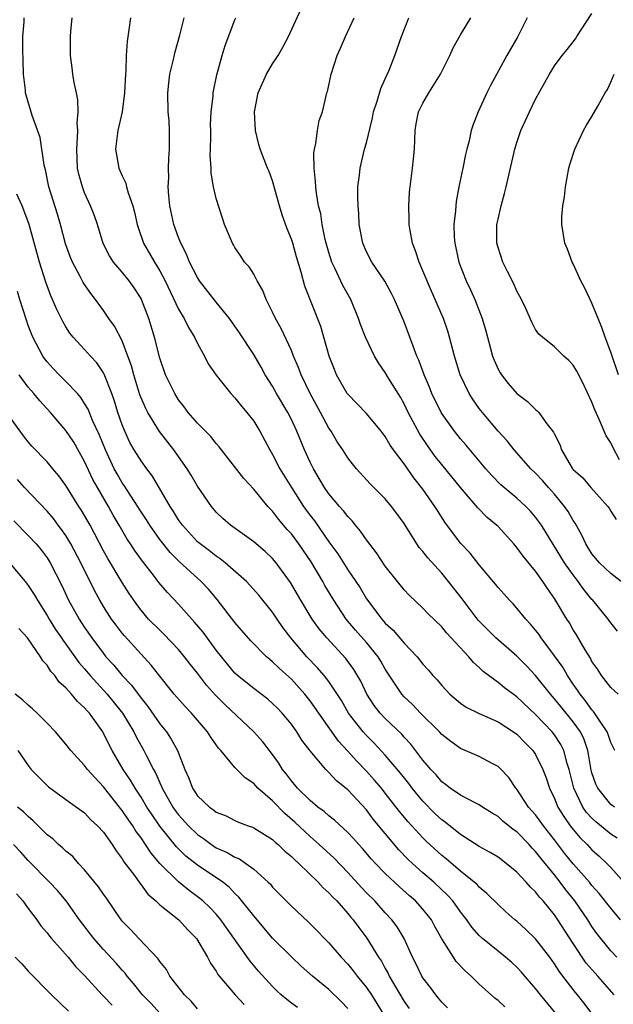
# Model space of a CAD drawing. Units: inches. Extents: x 2529000 to 2532000, y 1545000 to 1548000.
# Drawn here: x 2530186 to 2530249, y 1545092 to 1545197 of the extents above; entities that cross this region are included whole.
import ezdxf

# ---------------------------------------------------------------- set-up
doc = ezdxf.new("R2010")
doc.units = ezdxf.units.IN
doc.header["$MEASUREMENT"] = 0
doc.layers.add('LD25291545_2ft', color=143, linetype='Continuous')

msp = doc.modelspace()

# ---------------------------------------------------------------- linework, layer by layer
at = {"layer": 'LD25291545_2ft'}
for points, elevation in [([(2530249.64, 1545097), (2530249, 1545097.68), (2530247.93, 1545099), (2530247.53, 1545099.53), (2530247, 1545100.29), (2530246.56, 1545101), (2530245.19, 1545103), (2530244.2, 1545104.2), (2530243.62, 1545105), (2530243, 1545105.77), (2530241.54, 1545107.54), (2530241, 1545108.27), (2530240.63, 1545108.63), (2530240.31, 1545109), (2530239, 1545110.35), (2530238.62, 1545110.62), (2530237.51, 1545111.51), (2530237, 1545111.99), (2530236.36, 1545112.36), (2530235.34, 1545113), (2530235, 1545113.23), (2530234.57, 1545113.43), (2530233, 1545114.25), (2530231.92, 1545115), (2530231.4, 1545115.4), (2530231, 1545115.68), (2530230.41, 1545116.41), (2530229.84, 1545117), (2530229.47, 1545117.47), (2530229, 1545117.99), (2530227.7, 1545119.7), (2530227, 1545120.44), (2530226.75, 1545120.75), (2530225, 1545122.43), (2530224.47, 1545123), (2530223.82, 1545123.82), (2530223.03, 1545125), (2530222.38, 1545126.38), (2530221.65, 1545127.65), (2530220.81, 1545128.81), (2530218.76, 1545131), (2530217.96, 1545131.96), (2530217.23, 1545133), (2530217, 1545133.36), (2530216.01, 1545135), (2530214.91, 1545136.91), (2530213.38, 1545139), (2530213, 1545139.45), (2530212.2, 1545140.2), (2530211, 1545141.22), (2530208.51, 1545143), (2530207.71, 1545143.71), (2530207, 1545144.39), (2530206.49, 1545145), (2530205, 1545147.15), (2530204.33, 1545148.33), (2530203.91, 1545149), (2530202.49, 1545151), (2530200.97, 1545152.97), (2530199.74, 1545155), (2530199.48, 1545155.48), (2530198.88, 1545156.88), (2530198.22, 1545159), (2530197.97, 1545159.97), (2530197.61, 1545161), (2530197, 1545162.61), (2530196.19, 1545164.19), (2530195.58, 1545165), (2530195, 1545165.84), (2530194.16, 1545167), (2530193.64, 1545167.64), (2530192.84, 1545168.84), (2530192.52, 1545169.48), (2530191.69, 1545171), (2530191.48, 1545171.48), (2530190.95, 1545172.95), (2530190.43, 1545175), (2530190.1, 1545176.1), (2530189.2, 1545179), (2530188.83, 1545180.83), (2530188.69, 1545181.31), (2530188.27, 1545184.27), (2530187.41, 1545186.59), (2530186.76, 1545188.76), (2530186.7, 1545189), (2530186.69, 1545189.31), (2530186.5, 1545191), (2530186.44, 1545192.44), (2530186.42, 1545193.58), (2530186.43, 1545195), (2530186.56, 1545196.56), (2530186.57, 1545197)], 8094), ([(2530250.05, 1545101), (2530249, 1545102.22), (2530247.78, 1545103.78), (2530247, 1545104.64), (2530246.72, 1545105), (2530245, 1545106.95), (2530244.09, 1545108.09), (2530243, 1545109.52), (2530241.84, 1545111), (2530241.5, 1545111.5), (2530241, 1545112.16), (2530240.25, 1545113), (2530239, 1545114.89), (2530238.9, 1545115), (2530238.14, 1545116.14), (2530237.16, 1545117.16), (2530237, 1545117.31), (2530236.38, 1545117.62), (2530235, 1545118.37), (2530233, 1545119.22), (2530231.97, 1545119.97), (2530231, 1545120.73), (2530230.76, 1545121), (2530228.75, 1545123), (2530227.9, 1545123.9), (2530227, 1545124.74), (2530226.75, 1545125), (2530225, 1545127.68), (2530224.53, 1545128.53), (2530224.25, 1545129), (2530223, 1545130.51), (2530221.83, 1545131.83), (2530220.84, 1545133), (2530219.52, 1545135), (2530218.58, 1545136.58), (2530218.35, 1545137), (2530217.11, 1545139.11), (2530215.81, 1545141), (2530215, 1545142.07), (2530214.55, 1545142.55), (2530213.64, 1545143.64), (2530213, 1545144.49), (2530212.73, 1545144.73), (2530212.5, 1545145), (2530211, 1545146.82), (2530209.95, 1545147.95), (2530207.57, 1545151), (2530207.33, 1545151.33), (2530207, 1545151.69), (2530206.42, 1545152.42), (2530205, 1545153.86), (2530204.02, 1545155), (2530203.59, 1545155.59), (2530203, 1545156.34), (2530202.58, 1545157), (2530201.6, 1545159), (2530201, 1545160.76), (2530200.45, 1545163), (2530199.82, 1545165), (2530199.06, 1545167), (2530199, 1545167.12), (2530198.26, 1545168.26), (2530197.73, 1545169), (2530197, 1545169.92), (2530196.08, 1545171), (2530195.66, 1545171.66), (2530194.98, 1545172.98), (2530194.36, 1545175), (2530194.01, 1545176.01), (2530193.63, 1545177), (2530193, 1545178.37), (2530192.76, 1545179), (2530192.37, 1545180.37), (2530192.24, 1545181), (2530192.15, 1545183), (2530192.25, 1545184.25), (2530192.26, 1545185), (2530192.21, 1545185.79), (2530192.32, 1545187), (2530192.27, 1545188.27), (2530192.13, 1545189), (2530191.89, 1545190.11), (2530191.75, 1545191), (2530191.67, 1545191.67), (2530191.49, 1545193), (2530191.5, 1545195), (2530191.54, 1545195.54), (2530191.68, 1545197)], 8096), ([(2530197.87, 1545197), (2530197.71, 1545195.71), (2530197.51, 1545194.49), (2530197.41, 1545193), (2530197.37, 1545191.37), (2530197.33, 1545191), (2530197.25, 1545189), (2530196.99, 1545187), (2530196.54, 1545185), (2530196.28, 1545183), (2530196.64, 1545181), (2530196.76, 1545180.76), (2530197, 1545180.18), (2530197.38, 1545179.38), (2530197.46, 1545179), (2530197.63, 1545178.37), (2530198.12, 1545177), (2530198.3, 1545176.3), (2530198.59, 1545175), (2530198.68, 1545174.68), (2530199.26, 1545173), (2530200.42, 1545171), (2530201, 1545170.08), (2530201.58, 1545169), (2530203, 1545166), (2530203.6, 1545165), (2530204.05, 1545164.05), (2530204.7, 1545163), (2530205, 1545162.35), (2530205.74, 1545161), (2530206.16, 1545160.16), (2530207, 1545158.95), (2530208.56, 1545157), (2530209, 1545156.55), (2530209.68, 1545155.68), (2530210.27, 1545155), (2530211, 1545154.05), (2530211.64, 1545153), (2530212.71, 1545151), (2530213, 1545150.53), (2530213.78, 1545149), (2530215.02, 1545147), (2530216.29, 1545145), (2530217, 1545144.03), (2530217.45, 1545143.45), (2530219, 1545141.22), (2530219.94, 1545139.94), (2530221, 1545138.26), (2530221.86, 1545137), (2530222.31, 1545136.31), (2530223, 1545135.14), (2530224.62, 1545133), (2530225, 1545132.57), (2530225.83, 1545131.83), (2530227, 1545130.44), (2530228.38, 1545129), (2530229, 1545128.21), (2530229.58, 1545127.58), (2530230.06, 1545127), (2530230.52, 1545126.52), (2530231, 1545125.92), (2530231.88, 1545125), (2530233, 1545124.06), (2530233.62, 1545123.62), (2530235, 1545122.95), (2530237, 1545122.06), (2530238.65, 1545121), (2530239, 1545120.74), (2530239.85, 1545119.85), (2530240.72, 1545119), (2530241, 1545118.58), (2530241.78, 1545117), (2530242.11, 1545116.11), (2530242.46, 1545115), (2530243, 1545113.91), (2530243.38, 1545113), (2530244, 1545112), (2530244.69, 1545111), (2530245, 1545110.6), (2530245.73, 1545109.73), (2530246.47, 1545109), (2530247, 1545108.43), (2530247.76, 1545107.76), (2530248.59, 1545107), (2530249, 1545106.56), (2530250.69, 1545104.69)], 8098), ([(2530249.67, 1545109.67), (2530249, 1545110.12), (2530247.41, 1545111.41), (2530247, 1545111.8), (2530246.43, 1545112.43), (2530246.04, 1545113), (2530245.06, 1545115), (2530244.57, 1545117), (2530244.36, 1545117.64), (2530244.01, 1545119), (2530243.67, 1545119.67), (2530243, 1545120.69), (2530242.76, 1545121), (2530241, 1545122.85), (2530239, 1545124.72), (2530238.6, 1545125), (2530237.69, 1545125.69), (2530237, 1545126.26), (2530235.43, 1545127.43), (2530235, 1545127.86), (2530234.38, 1545128.38), (2530233.88, 1545129), (2530231.53, 1545131.53), (2530231, 1545132.18), (2530229.57, 1545133.57), (2530229, 1545134.18), (2530227.54, 1545135.54), (2530227, 1545136.13), (2530226.29, 1545137), (2530225, 1545138.64), (2530224.06, 1545140.06), (2530223, 1545141.43), (2530222.37, 1545142.37), (2530221.83, 1545143), (2530221.46, 1545143.46), (2530221, 1545143.91), (2530220.54, 1545144.54), (2530220.12, 1545145), (2530219, 1545146.33), (2530218.54, 1545147), (2530217.97, 1545147.97), (2530217.34, 1545149), (2530217, 1545149.69), (2530216.4, 1545151), (2530215.59, 1545153), (2530215, 1545154.23), (2530214.61, 1545155), (2530213.43, 1545157), (2530213, 1545157.79), (2530212.23, 1545159), (2530211.8, 1545159.8), (2530211, 1545161.17), (2530209.48, 1545163.48), (2530208.43, 1545165), (2530207, 1545166.73), (2530205.23, 1545169), (2530205, 1545169.36), (2530204.17, 1545171), (2530203.84, 1545171.84), (2530203.23, 1545173), (2530203, 1545173.6), (2530202.49, 1545175), (2530202.07, 1545177), (2530201.95, 1545178.05), (2530201.89, 1545179), (2530201.95, 1545179.95), (2530201.93, 1545181), (2530201.96, 1545182.04), (2530202.04, 1545183), (2530202.03, 1545185), (2530201.98, 1545186.02), (2530201.89, 1545187), (2530201.86, 1545189), (2530201.96, 1545190.04), (2530202.08, 1545191), (2530202.43, 1545192.43), (2530202.63, 1545193.37), (2530203.14, 1545195.14), (2530203.6, 1545197)], 8100), ([(2530249.38, 1545113), (2530249, 1545113.28), (2530247.61, 1545115), (2530247.42, 1545115.42), (2530247, 1545116.64), (2530246.92, 1545116.92), (2530246.64, 1545118.64), (2530246.56, 1545119), (2530246.17, 1545120.17), (2530245.76, 1545121), (2530245, 1545122.06), (2530243.68, 1545123.68), (2530243, 1545124.53), (2530242.58, 1545125), (2530241, 1545126.98), (2530240.02, 1545128.02), (2530239, 1545129.06), (2530236.78, 1545131), (2530234.9, 1545132.9), (2530233.17, 1545135.17), (2530231.74, 1545137), (2530231, 1545137.89), (2530229.51, 1545139.51), (2530229, 1545140.18), (2530228.62, 1545140.62), (2530228.36, 1545141), (2530227, 1545143.18), (2530226.24, 1545144.24), (2530225.67, 1545145), (2530225, 1545145.8), (2530223.4, 1545147.4), (2530221.93, 1545149), (2530221.51, 1545149.51), (2530221, 1545150.16), (2530220.47, 1545151), (2530219.88, 1545151.88), (2530219.22, 1545153), (2530219, 1545153.32), (2530218.1, 1545155), (2530217, 1545157), (2530216.05, 1545159), (2530215.77, 1545159.77), (2530215.23, 1545161), (2530215, 1545161.57), (2530213.92, 1545163.92), (2530213.31, 1545165), (2530213, 1545165.67), (2530212.32, 1545167), (2530211.97, 1545167.97), (2530211.36, 1545169), (2530211, 1545169.7), (2530210.5, 1545170.5), (2530210.02, 1545171), (2530209.63, 1545171.63), (2530209, 1545172.54), (2530208.83, 1545172.83), (2530208.72, 1545173), (2530207.9, 1545175), (2530207.66, 1545175.66), (2530207, 1545177.78), (2530206.73, 1545179), (2530206.45, 1545180.45), (2530206.45, 1545181), (2530206.37, 1545182.37), (2530206.4, 1545183), (2530206.42, 1545184.42), (2530206.42, 1545185), (2530206.4, 1545185.6), (2530206.47, 1545187), (2530206.66, 1545188.66), (2530206.67, 1545189), (2530207.07, 1545190.93), (2530207.64, 1545193), (2530207.95, 1545194.05), (2530209, 1545196.77), (2530209.1, 1545197)], 8102), ([(2530249.43, 1545119), (2530249, 1545119.87), (2530248.73, 1545120.73), (2530248.62, 1545121), (2530247.79, 1545122.21), (2530247.17, 1545123.17), (2530247, 1545123.35), (2530246.31, 1545124.31), (2530245.73, 1545125), (2530245.45, 1545125.45), (2530245, 1545126.08), (2530244.38, 1545127), (2530243.88, 1545127.88), (2530243, 1545129.1), (2530241.59, 1545131), (2530241.36, 1545131.36), (2530241, 1545131.83), (2530240.47, 1545132.47), (2530239.96, 1545133), (2530239, 1545134.17), (2530238.61, 1545134.61), (2530238.22, 1545135), (2530237.65, 1545135.65), (2530237, 1545136.36), (2530236.72, 1545136.72), (2530235, 1545138.76), (2530234.02, 1545140.02), (2530233, 1545141.08), (2530231.32, 1545143.32), (2530230.55, 1545144.55), (2530230.28, 1545145), (2530229, 1545146.84), (2530228.03, 1545148.03), (2530227, 1545149.51), (2530225.88, 1545151), (2530225.52, 1545151.52), (2530225, 1545152.43), (2530224.56, 1545153), (2530223, 1545154.88), (2530221, 1545156.93), (2530220.95, 1545157), (2530219.82, 1545159), (2530219.58, 1545159.58), (2530219.02, 1545161), (2530218.15, 1545164.15), (2530216.45, 1545168.45), (2530216.06, 1545169.94), (2530215.55, 1545171.55), (2530215.14, 1545173), (2530215, 1545173.43), (2530214.54, 1545174.54), (2530214.03, 1545176.03), (2530213.73, 1545177), (2530213.24, 1545178.76), (2530213.15, 1545179.15), (2530213, 1545179.64), (2530212.65, 1545180.65), (2530212.47, 1545181), (2530212.1, 1545181.9), (2530211.68, 1545183), (2530211.53, 1545183.53), (2530211.19, 1545185), (2530211.08, 1545187), (2530211.45, 1545189), (2530212.36, 1545191), (2530213, 1545192.1), (2530213.59, 1545193), (2530214.11, 1545193.89), (2530214.69, 1545195), (2530216.04, 1545197.96)], 8104), ([(2530249.8, 1545125), (2530249, 1545125.71), (2530248.01, 1545127), (2530247.62, 1545127.62), (2530247, 1545128.5), (2530246.83, 1545128.83), (2530246.27, 1545129.73), (2530245.34, 1545131.34), (2530245, 1545131.87), (2530244.59, 1545132.59), (2530244.32, 1545133), (2530243.13, 1545135), (2530243, 1545135.2), (2530242.25, 1545136.25), (2530241.77, 1545137), (2530241, 1545138.09), (2530239.68, 1545139.68), (2530239, 1545140.63), (2530238.68, 1545141), (2530237, 1545142.84), (2530236.84, 1545143), (2530235.83, 1545143.83), (2530234.84, 1545144.84), (2530233, 1545147.01), (2530231, 1545149.44), (2530230.32, 1545150.32), (2530229.48, 1545151.48), (2530228.67, 1545152.67), (2530227.43, 1545155), (2530227, 1545155.9), (2530226.61, 1545156.61), (2530225.34, 1545158.66), (2530225, 1545159.25), (2530224.27, 1545160.27), (2530223.85, 1545161), (2530222.9, 1545163), (2530222.36, 1545164.36), (2530222.16, 1545165), (2530221.32, 1545167), (2530220.49, 1545168.49), (2530219.64, 1545170.36), (2530219.32, 1545171), (2530219, 1545172.01), (2530218.71, 1545173), (2530218.61, 1545173.39), (2530218.28, 1545175), (2530218.12, 1545176.12), (2530217.9, 1545177), (2530217.67, 1545178.33), (2530217.6, 1545179), (2530217.58, 1545179.58), (2530217.42, 1545181), (2530217.41, 1545182.59), (2530217.45, 1545183), (2530217.61, 1545183.61), (2530217.78, 1545185), (2530217.95, 1545186.05), (2530218.3, 1545187), (2530218.78, 1545189), (2530218.84, 1545189.16), (2530219.22, 1545191), (2530219.88, 1545193), (2530220.24, 1545193.76), (2530220.77, 1545195), (2530221.67, 1545197)], 8106), ([(2530249.71, 1545131.71), (2530249, 1545132.6), (2530248.72, 1545133), (2530247.1, 1545135), (2530247, 1545135.1), (2530246.14, 1545136.14), (2530245.54, 1545137), (2530245, 1545137.7), (2530244.09, 1545139), (2530241.61, 1545143), (2530241, 1545143.85), (2530240.47, 1545144.47), (2530239.96, 1545145), (2530239, 1545145.86), (2530237.3, 1545147.3), (2530236.31, 1545148.31), (2530235.7, 1545149), (2530233.56, 1545151.56), (2530233, 1545152.2), (2530232.36, 1545153), (2530231, 1545154.89), (2530230.93, 1545155), (2530229.95, 1545157), (2530229.69, 1545157.69), (2530229.13, 1545159), (2530228.57, 1545160.57), (2530228.37, 1545161), (2530227.96, 1545162.04), (2530227.62, 1545163), (2530227, 1545164.64), (2530225.99, 1545167), (2530225.66, 1545167.66), (2530224.96, 1545168.96), (2530223.58, 1545171), (2530223, 1545172.1), (2530222.61, 1545173), (2530222.23, 1545175), (2530222.17, 1545176.17), (2530222.1, 1545177), (2530222.07, 1545177.93), (2530222.09, 1545179), (2530222.26, 1545180.26), (2530222.31, 1545181), (2530222.8, 1545183), (2530223, 1545183.7), (2530223.64, 1545186.36), (2530223.75, 1545187), (2530224.13, 1545188.13), (2530224.51, 1545189.49), (2530225, 1545190.49), (2530225.42, 1545191.42), (2530226.03, 1545193), (2530226.71, 1545195), (2530227.51, 1545197)], 8108), ([(2530250.6, 1545136.6), (2530249, 1545137.84), (2530247.8, 1545139), (2530247, 1545139.96), (2530246.34, 1545141), (2530245.93, 1545141.93), (2530245.21, 1545143.21), (2530245, 1545143.49), (2530244.45, 1545144.45), (2530244.08, 1545145), (2530243, 1545146.29), (2530242.36, 1545147), (2530241.74, 1545147.74), (2530241, 1545148.52), (2530240.49, 1545149), (2530238.7, 1545151), (2530237.96, 1545151.96), (2530237, 1545153.01), (2530235.33, 1545155), (2530235, 1545155.42), (2530234.34, 1545156.34), (2530233.92, 1545157), (2530232.98, 1545159), (2530232.37, 1545161), (2530231.85, 1545163), (2530231.64, 1545163.64), (2530231.18, 1545165), (2530230.51, 1545166.51), (2530230.32, 1545167), (2530229.91, 1545167.91), (2530229, 1545170.08), (2530228.59, 1545171), (2530228.21, 1545172.21), (2530227.89, 1545173), (2530227.63, 1545174.37), (2530227.53, 1545175), (2530227.54, 1545175.54), (2530227.49, 1545177), (2530227.57, 1545178.43), (2530227.9, 1545181), (2530228, 1545182), (2530228.09, 1545183), (2530228.17, 1545185), (2530228.29, 1545185.71), (2530228.55, 1545187), (2530229, 1545187.91), (2530229.63, 1545189), (2530230.87, 1545191), (2530231.86, 1545193), (2530232.21, 1545193.79), (2530233, 1545195.17), (2530234.1, 1545197)], 8110), ([(2530240.11, 1545197), (2530239.09, 1545195), (2530237.94, 1545193), (2530236.21, 1545189.79), (2530235.82, 1545189), (2530234.89, 1545187), (2530234.36, 1545185.64), (2530234.15, 1545185), (2530233.91, 1545183.91), (2530233.67, 1545183), (2530233.54, 1545182.46), (2530233.26, 1545181), (2530232.84, 1545179), (2530232.56, 1545177.44), (2530232.5, 1545177), (2530232.47, 1545176.47), (2530232.31, 1545175), (2530232.34, 1545173.66), (2530232.39, 1545173), (2530232.51, 1545172.51), (2530232.81, 1545171), (2530233.6, 1545169), (2530234.06, 1545168.06), (2530234.54, 1545167), (2530235.32, 1545165), (2530235.69, 1545163.69), (2530235.86, 1545163), (2530236.2, 1545161.8), (2530236.41, 1545161), (2530236.57, 1545160.57), (2530237, 1545159.61), (2530237.21, 1545159.21), (2530237.36, 1545159), (2530238.08, 1545158.08), (2530239, 1545157), (2530240.15, 1545156.15), (2530241, 1545155.32), (2530241.18, 1545155.18), (2530241.34, 1545155), (2530242.21, 1545153.79), (2530242.9, 1545152.9), (2530243, 1545152.67), (2530243.57, 1545151.57), (2530243.77, 1545151), (2530244.94, 1545149), (2530245, 1545148.92), (2530246.02, 1545148.02), (2530246.86, 1545147), (2530248.68, 1545145), (2530248.81, 1545144.81), (2530249, 1545144.5), (2530249.59, 1545143.59)], 8112), ([(2530249.94, 1545149.94), (2530249.24, 1545151.24), (2530249, 1545151.75), (2530248.51, 1545152.51), (2530247.81, 1545154.19), (2530247.29, 1545155.29), (2530247, 1545156.09), (2530246.07, 1545158.07), (2530245.38, 1545159.38), (2530245, 1545160.03), (2530244.53, 1545160.53), (2530243.99, 1545161), (2530243, 1545161.99), (2530241.72, 1545163), (2530241.34, 1545163.34), (2530241, 1545163.83), (2530240.59, 1545164.59), (2530239.94, 1545166.06), (2530239.5, 1545167), (2530239, 1545167.9), (2530238.67, 1545168.67), (2530238, 1545170), (2530237.51, 1545171), (2530237, 1545172.56), (2530236.88, 1545173), (2530236.88, 1545175), (2530237, 1545175.58), (2530237.33, 1545177), (2530237.69, 1545178.31), (2530237.87, 1545179), (2530238.78, 1545183), (2530239, 1545183.72), (2530239.43, 1545185), (2530240.34, 1545187), (2530241, 1545188.33), (2530242.46, 1545191), (2530243, 1545191.89), (2530243.84, 1545193), (2530244.37, 1545193.63), (2530245, 1545194.43), (2530245.24, 1545194.76), (2530245.38, 1545195), (2530247, 1545197.47)], 8114), ([(2530249.81, 1545159), (2530249, 1545161.4), (2530248.4, 1545163), (2530248.05, 1545164.05), (2530247.64, 1545165), (2530247, 1545166.64), (2530246.22, 1545168.22), (2530245.8, 1545169), (2530245, 1545170.8), (2530244.89, 1545171), (2530244.38, 1545172.38), (2530244.1, 1545173), (2530243.78, 1545175), (2530243.8, 1545175.8), (2530243.9, 1545177), (2530244.06, 1545177.94), (2530244.17, 1545179), (2530244.53, 1545181), (2530244.63, 1545181.37), (2530245.16, 1545183), (2530246.11, 1545185), (2530246.43, 1545185.57), (2530247, 1545186.51), (2530247.61, 1545187.61), (2530248.41, 1545189), (2530248.64, 1545189.36), (2530249, 1545190.13), (2530249.36, 1545191)], 8116), ([(2530249.37, 1545093), (2530247.62, 1545095), (2530247.32, 1545095.32), (2530246.39, 1545096.39), (2530245, 1545098.47), (2530243.37, 1545101), (2530243, 1545101.54), (2530241.8, 1545103), (2530241.41, 1545103.41), (2530241, 1545103.97), (2530240.47, 1545104.47), (2530240.01, 1545105), (2530239, 1545106.08), (2530237.87, 1545107), (2530237, 1545107.65), (2530236.17, 1545108.17), (2530235, 1545108.81), (2530233, 1545110.07), (2530231.37, 1545111.37), (2530231, 1545111.62), (2530230.29, 1545112.29), (2530229, 1545113.61), (2530227.86, 1545115), (2530227.5, 1545115.5), (2530226.61, 1545116.61), (2530225, 1545118.51), (2530223.8, 1545119.8), (2530223, 1545120.6), (2530222.64, 1545121), (2530221.1, 1545123), (2530220.32, 1545124.32), (2530219, 1545126.35), (2530218.49, 1545127), (2530217.8, 1545127.8), (2530216.65, 1545129), (2530214.95, 1545131), (2530214.11, 1545132.11), (2530213.49, 1545133), (2530213, 1545133.75), (2530211.55, 1545135.55), (2530210.23, 1545137), (2530207.97, 1545139), (2530207.43, 1545139.43), (2530207, 1545139.7), (2530206.27, 1545140.27), (2530205.28, 1545141), (2530205, 1545141.24), (2530203.4, 1545143), (2530203, 1545143.57), (2530202.46, 1545144.46), (2530202.1, 1545145), (2530200.22, 1545148.22), (2530199.62, 1545149), (2530199, 1545149.85), (2530198.28, 1545151), (2530197.81, 1545151.81), (2530197.26, 1545153), (2530197, 1545153.66), (2530196.54, 1545155), (2530196.18, 1545156.18), (2530195.88, 1545157), (2530195.07, 1545159.07), (2530195, 1545159.2), (2530194.29, 1545160.29), (2530193.61, 1545161), (2530193, 1545161.7), (2530191.78, 1545163), (2530191.43, 1545163.43), (2530191, 1545164.1), (2530190.67, 1545164.67), (2530190.01, 1545166.01), (2530189.58, 1545167), (2530189.39, 1545167.39), (2530188.86, 1545168.86), (2530188.19, 1545171), (2530187.08, 1545175), (2530186.53, 1545176.53), (2530186.33, 1545177), (2530185.78, 1545178.22)], 8092), ([(2530247.03, 1545091), (2530246.14, 1545092.14), (2530245.46, 1545093), (2530245.24, 1545093.24), (2530243.9, 1545095), (2530243.51, 1545095.51), (2530243, 1545096.32), (2530242.51, 1545097), (2530241, 1545098.97), (2530239.97, 1545099.97), (2530239, 1545100.84), (2530238.8, 1545101), (2530237.84, 1545101.84), (2530237, 1545102.61), (2530235.81, 1545103.81), (2530235, 1545104.47), (2530234.76, 1545104.76), (2530234.47, 1545105), (2530233, 1545106.17), (2530231.48, 1545107.48), (2530231, 1545107.85), (2530229.36, 1545109.36), (2530229, 1545109.72), (2530227.42, 1545111.42), (2530226.52, 1545112.52), (2530225, 1545114.49), (2530224.59, 1545115), (2530223.86, 1545115.86), (2530223, 1545116.83), (2530221.92, 1545117.92), (2530221, 1545118.95), (2530220.01, 1545120.01), (2530217, 1545124.31), (2530216.45, 1545125), (2530215, 1545126.59), (2530213.73, 1545127.73), (2530213, 1545128.46), (2530212.7, 1545128.7), (2530212.36, 1545129), (2530210.7, 1545130.7), (2530209, 1545132.65), (2530207.09, 1545135.09), (2530206.17, 1545136.18), (2530205.4, 1545137), (2530203.08, 1545139.08), (2530202.09, 1545140.09), (2530201, 1545141.47), (2530199.92, 1545143), (2530199.57, 1545143.57), (2530199, 1545144.43), (2530197.22, 1545147.22), (2530197, 1545147.52), (2530196.45, 1545148.45), (2530196.15, 1545149), (2530195.2, 1545151), (2530194.59, 1545152.59), (2530193.85, 1545154.15), (2530193.36, 1545155.36), (2530193, 1545155.96), (2530192.59, 1545156.59), (2530192.22, 1545157), (2530191, 1545158.29), (2530190.29, 1545159), (2530189.66, 1545159.66), (2530189, 1545160.38), (2530188.72, 1545160.72), (2530188.54, 1545161), (2530187.5, 1545163), (2530187, 1545164.24), (2530186.8, 1545164.8), (2530186.1, 1545167), (2530185.85, 1545167.85)], 8090), ([(2530243.2, 1545091), (2530241.52, 1545093), (2530241, 1545093.68), (2530239.45, 1545095.45), (2530239, 1545095.94), (2530238.45, 1545096.45), (2530237.81, 1545097), (2530237, 1545097.64), (2530235.34, 1545099), (2530235, 1545099.31), (2530234.21, 1545100.21), (2530233.67, 1545101), (2530233, 1545101.85), (2530232.18, 1545103), (2530231.63, 1545103.63), (2530230.15, 1545105), (2530229, 1545106), (2530227.89, 1545107), (2530227.43, 1545107.43), (2530226.44, 1545108.44), (2530225, 1545110.17), (2530223.72, 1545111.72), (2530223, 1545112.69), (2530221, 1545114.84), (2530219.8, 1545115.8), (2530219, 1545116.69), (2530218.83, 1545116.83), (2530218.67, 1545117), (2530217, 1545118.99), (2530216.13, 1545120.13), (2530215.58, 1545121), (2530215, 1545121.8), (2530214.01, 1545123), (2530213.52, 1545123.52), (2530213, 1545124.03), (2530212.48, 1545124.48), (2530211, 1545125.6), (2530209.27, 1545127), (2530209, 1545127.25), (2530208.2, 1545128.2), (2530207, 1545129.68), (2530205.6, 1545131.6), (2530204.68, 1545132.68), (2530204.39, 1545133), (2530203, 1545134.59), (2530201.82, 1545135.82), (2530200.9, 1545136.9), (2530200.31, 1545137.69), (2530199.16, 1545139.16), (2530198.32, 1545140.32), (2530197.88, 1545141), (2530197.52, 1545141.52), (2530196.68, 1545143), (2530196.05, 1545144.05), (2530195.54, 1545145), (2530194.37, 1545147), (2530193.87, 1545147.87), (2530193, 1545149.78), (2530191.83, 1545151.83), (2530191, 1545153.07), (2530189.35, 1545155), (2530188.22, 1545156.22), (2530187.59, 1545157), (2530187, 1545157.68), (2530186.03, 1545159)], 8088), ([(2530237.73, 1545091.73), (2530237, 1545092.41), (2530236.66, 1545092.66), (2530236.27, 1545093), (2530235, 1545094.16), (2530234.14, 1545095), (2530233.52, 1545095.53), (2530232.56, 1545096.56), (2530232.25, 1545097), (2530231, 1545098.98), (2530230.28, 1545100.28), (2530229.91, 1545101), (2530229, 1545102.14), (2530228.22, 1545103), (2530227.56, 1545103.56), (2530226.5, 1545104.5), (2530225, 1545105.93), (2530223.97, 1545107), (2530223.5, 1545107.5), (2530222.58, 1545108.58), (2530222.17, 1545109), (2530221.63, 1545109.63), (2530221, 1545110.3), (2530219.6, 1545111.6), (2530219, 1545112.06), (2530218.51, 1545112.51), (2530217.83, 1545113), (2530217, 1545113.68), (2530215.66, 1545115), (2530215, 1545115.78), (2530214.48, 1545116.49), (2530214.07, 1545117), (2530213.66, 1545117.66), (2530213, 1545118.6), (2530211.95, 1545119.95), (2530211.02, 1545121), (2530207.91, 1545123.91), (2530206.92, 1545124.92), (2530205.96, 1545125.96), (2530205, 1545127.23), (2530204.22, 1545128.22), (2530203.63, 1545129), (2530203, 1545129.76), (2530201.41, 1545131.41), (2530201, 1545131.81), (2530199.81, 1545133), (2530199, 1545133.94), (2530198.54, 1545134.54), (2530198.22, 1545135), (2530197.73, 1545135.73), (2530197, 1545136.9), (2530195.46, 1545139.46), (2530195, 1545140.27), (2530193.57, 1545143), (2530193, 1545144.02), (2530192.63, 1545144.63), (2530192.39, 1545145), (2530191, 1545147.21), (2530190.25, 1545148.25), (2530189.6, 1545149), (2530189, 1545149.73), (2530187.39, 1545151.39), (2530187, 1545151.85), (2530186.49, 1545152.49), (2530185, 1545154.55)], 8086), ([(2530231.61, 1545091.61), (2530231, 1545092.23), (2530230.67, 1545092.67), (2530230.38, 1545093), (2530229.8, 1545093.8), (2530229, 1545094.82), (2530228.89, 1545095), (2530228.28, 1545096.28), (2530227.9, 1545097), (2530226.99, 1545099), (2530226.26, 1545100.26), (2530225.71, 1545101), (2530225, 1545101.75), (2530223.88, 1545103), (2530223, 1545103.88), (2530222.45, 1545104.45), (2530221, 1545106.02), (2530219.55, 1545107.55), (2530217.97, 1545109), (2530217, 1545109.86), (2530215.38, 1545111.38), (2530214.3, 1545112.3), (2530213, 1545113.64), (2530211.44, 1545115), (2530211, 1545115.49), (2530210.09, 1545116.09), (2530209.19, 1545117), (2530209, 1545117.21), (2530207.51, 1545119), (2530207.26, 1545119.26), (2530206.43, 1545120.43), (2530206.08, 1545121), (2530204.36, 1545123), (2530203.69, 1545123.69), (2530202.54, 1545125), (2530201, 1545126.93), (2530200.09, 1545128.09), (2530199, 1545129.25), (2530197.23, 1545131.23), (2530197, 1545131.5), (2530196.34, 1545132.34), (2530195.86, 1545133), (2530195, 1545134.34), (2530194.6, 1545135), (2530194.04, 1545136.04), (2530192.6, 1545139), (2530191.54, 1545141), (2530191, 1545141.89), (2530190.55, 1545142.55), (2530190.19, 1545143), (2530189.69, 1545143.69), (2530189, 1545144.48), (2530186.61, 1545147), (2530185.85, 1545147.85)], 8084), ([(2530185.47, 1545143.47), (2530187, 1545141.9), (2530187.83, 1545141), (2530188.37, 1545140.37), (2530189, 1545139.53), (2530189.33, 1545139), (2530190.57, 1545136.57), (2530191.29, 1545135), (2530192.4, 1545133), (2530193, 1545132.09), (2530193.76, 1545131), (2530195, 1545129.33), (2530195.26, 1545129), (2530196.1, 1545128.1), (2530196.98, 1545127), (2530197.98, 1545125.98), (2530199, 1545124.58), (2530199.71, 1545123.71), (2530201, 1545121.86), (2530201.7, 1545121), (2530202.22, 1545120.22), (2530202.88, 1545119), (2530203.67, 1545117), (2530204.08, 1545116.08), (2530204.47, 1545115), (2530205, 1545114.2), (2530206.27, 1545113), (2530206.71, 1545112.71), (2530207, 1545112.46), (2530208.06, 1545112.06), (2530209, 1545111.56), (2530209.38, 1545111.38), (2530210.39, 1545111), (2530210.85, 1545110.85), (2530211, 1545110.78), (2530213, 1545109.53), (2530213.26, 1545109.26), (2530213.6, 1545109), (2530214.31, 1545108.31), (2530215, 1545107.74), (2530215.36, 1545107.36), (2530215.79, 1545107), (2530217.87, 1545105), (2530218.4, 1545104.4), (2530219, 1545103.88), (2530219.41, 1545103.41), (2530219.83, 1545103), (2530221, 1545101.68), (2530221.31, 1545101.31), (2530221.58, 1545101), (2530222.18, 1545100.18), (2530223.04, 1545099.04), (2530224.28, 1545097), (2530224.58, 1545096.58), (2530225, 1545095.8), (2530225.29, 1545095.29), (2530225.42, 1545095), (2530225.97, 1545094.03), (2530227, 1545092.31), (2530227.55, 1545091.55)], 8082), ([(2530184.99, 1545139), (2530186.67, 1545137), (2530187, 1545136.58), (2530187.62, 1545135.62), (2530187.97, 1545135), (2530189, 1545133.4), (2530189.23, 1545133), (2530189.91, 1545131.91), (2530190.52, 1545131), (2530190.71, 1545130.71), (2530191, 1545130.34), (2530192.39, 1545128.39), (2530193, 1545127.7), (2530193.57, 1545127), (2530195.4, 1545125), (2530197.04, 1545123), (2530198.24, 1545121), (2530198.48, 1545120.48), (2530199.3, 1545119), (2530199.57, 1545118.43), (2530200.31, 1545117), (2530200.57, 1545116.57), (2530201, 1545115.56), (2530201.19, 1545115.19), (2530201.25, 1545115), (2530202.39, 1545113), (2530202.64, 1545112.64), (2530203, 1545112.17), (2530204.06, 1545111), (2530205, 1545110.08), (2530205.64, 1545109.64), (2530206.5, 1545109), (2530207, 1545108.67), (2530208.16, 1545108.16), (2530209, 1545107.65), (2530209.47, 1545107.47), (2530210.17, 1545107), (2530211, 1545106.39), (2530212.53, 1545105), (2530212.77, 1545104.77), (2530213, 1545104.48), (2530215, 1545102.43), (2530216.78, 1545100.78), (2530217.78, 1545099.78), (2530218.52, 1545099), (2530219, 1545098.53), (2530220.31, 1545097), (2530221, 1545096.28), (2530221.58, 1545095.58), (2530222, 1545095), (2530223, 1545093.78), (2530223.52, 1545093), (2530224.78, 1545091)], 8080), ([(2530221, 1545091.54), (2530220.29, 1545092.29), (2530219, 1545093.56), (2530217.26, 1545095), (2530216.06, 1545096.06), (2530215, 1545097.06), (2530213, 1545099.04), (2530211, 1545101.42), (2530209.42, 1545103.42), (2530209, 1545103.81), (2530208.42, 1545104.42), (2530207.69, 1545105), (2530205, 1545106.8), (2530203.78, 1545107.78), (2530202.76, 1545108.76), (2530201, 1545110.96), (2530200.17, 1545112.17), (2530199.63, 1545113), (2530199, 1545114.06), (2530198.37, 1545115), (2530197.87, 1545115.87), (2530197.1, 1545117), (2530195.94, 1545119), (2530195.62, 1545119.62), (2530194.95, 1545121), (2530193.5, 1545123), (2530193.25, 1545123.25), (2530193, 1545123.56), (2530192.23, 1545124.23), (2530191.61, 1545125), (2530191, 1545125.69), (2530190.3, 1545126.3), (2530189.81, 1545127), (2530189.41, 1545127.41), (2530189, 1545128.09), (2530188.56, 1545128.56), (2530188.3, 1545129), (2530186.91, 1545131), (2530186, 1545132)], 8078), ([(2530215.65, 1545091.65), (2530215, 1545092.13), (2530214.52, 1545092.52), (2530213.93, 1545093), (2530213.44, 1545093.44), (2530213, 1545093.88), (2530211.51, 1545095.51), (2530210.6, 1545096.6), (2530207.51, 1545101), (2530207, 1545101.6), (2530206.32, 1545102.32), (2530205.59, 1545103), (2530205.27, 1545103.27), (2530204.11, 1545104.11), (2530203, 1545105.03), (2530201, 1545107), (2530200.07, 1545108.07), (2530199.49, 1545109), (2530199, 1545109.71), (2530198.44, 1545110.44), (2530198.11, 1545111), (2530197.65, 1545111.65), (2530197, 1545112.63), (2530196.83, 1545112.83), (2530196.71, 1545113), (2530195, 1545115.16), (2530194.1, 1545116.1), (2530193.31, 1545117), (2530193, 1545117.43), (2530191.54, 1545119), (2530191, 1545119.7), (2530189.9, 1545121), (2530189, 1545121.94), (2530187.93, 1545123), (2530187.45, 1545123.45), (2530187, 1545123.84), (2530186.4, 1545124.4), (2530185.6, 1545125)], 8076), ([(2530185.9, 1545119), (2530187, 1545117.41), (2530187.32, 1545117), (2530188.15, 1545116.15), (2530189.16, 1545115.16), (2530191, 1545113.8), (2530193, 1545112.37), (2530193.65, 1545111.65), (2530194.38, 1545111), (2530195, 1545110.31), (2530195.93, 1545109), (2530196.34, 1545108.34), (2530197, 1545107.5), (2530197.18, 1545107.18), (2530198.29, 1545105.71), (2530198.88, 1545104.88), (2530199, 1545104.73), (2530199.72, 1545103.72), (2530200.58, 1545103), (2530201, 1545102.6), (2530203.01, 1545101), (2530203.96, 1545099.96), (2530204.92, 1545099), (2530206.08, 1545097), (2530206.39, 1545096.39), (2530207, 1545095.51), (2530207.18, 1545095.18), (2530209.01, 1545093), (2530209.98, 1545091.98)], 8074), ([(2530205, 1545091.51), (2530204.32, 1545092.32), (2530203.62, 1545093), (2530202.08, 1545095), (2530201.7, 1545095.7), (2530201, 1545096.56), (2530200.83, 1545096.83), (2530198.75, 1545099), (2530197.91, 1545099.91), (2530197, 1545100.85), (2530196.88, 1545101), (2530195.31, 1545103.31), (2530195, 1545103.73), (2530194.49, 1545104.49), (2530193, 1545106.31), (2530192.35, 1545107), (2530191.73, 1545107.73), (2530191, 1545108.31), (2530190.65, 1545108.65), (2530190.23, 1545109), (2530189.6, 1545109.6), (2530189, 1545110.04), (2530187.53, 1545111.53), (2530187, 1545111.98), (2530186.49, 1545112.49), (2530185.86, 1545113)], 8072), ([(2530202.84, 1545089), (2530200.08, 1545092.08), (2530199.17, 1545093), (2530198.2, 1545094.2), (2530197.52, 1545095), (2530197.3, 1545095.3), (2530197, 1545095.62), (2530196.37, 1545096.37), (2530195, 1545097.85), (2530193.97, 1545099), (2530192.46, 1545101), (2530191.03, 1545103.03), (2530190.11, 1545104.11), (2530189.26, 1545105), (2530187, 1545107.3), (2530186.19, 1545108.19), (2530185.41, 1545109)], 8070), ([(2530185.75, 1545103.75), (2530186.42, 1545103), (2530187, 1545102.19), (2530187.92, 1545101), (2530188.35, 1545100.35), (2530189, 1545099.6), (2530189.25, 1545099.25), (2530189.47, 1545099), (2530191.24, 1545097), (2530192.03, 1545096.03), (2530193, 1545095.05), (2530194.87, 1545093), (2530195, 1545092.88), (2530195.91, 1545091.91)], 8068), ([(2530185.59, 1545097), (2530186.3, 1545096.3), (2530187, 1545095.52), (2530189.47, 1545093), (2530191.27, 1545091.27)], 8066)]:
    msp.add_lwpolyline(points, dxfattribs=dict(at, elevation=elevation))

doc.saveas('drawing.dxf')
